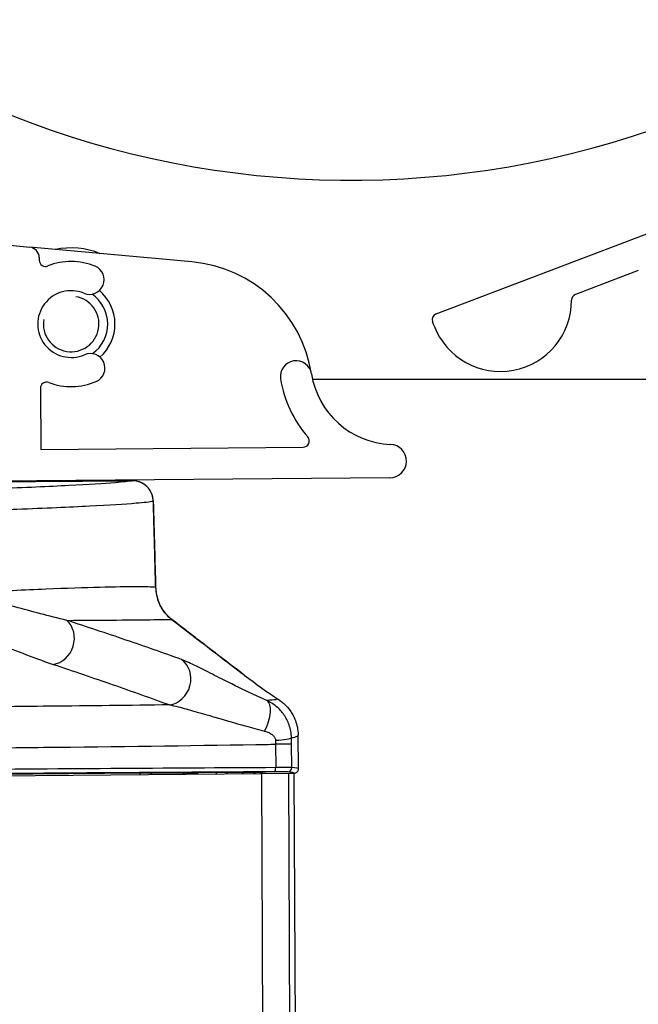
# Model space of a CAD drawing. Units: millimetres. Extents: x -3306 to 594238, y -37927 to -21230.
# Drawn here: x 5883 to 5913, y -35339 to -35292 of the extents above; entities that cross this region are included whole.
import ezdxf

# ---------------------------------------------------------------- set-up
doc = ezdxf.new("R2010")
doc.units = ezdxf.units.MM
doc.header["$LTSCALE"] = 5
doc.layers.add('system', color=120, linetype='Continuous', lineweight=25)

msp = doc.modelspace()

# ---------------------------------------------------------------- linework, layer by layer
at = {"layer": 'system'}
for p, q in [((5903.349, -35305.683), (5925.327, -35297.349)), ((5891.647, -35303.204), (5883.878, -35302.502)), ((5884.333, -35302.995), (5884.334, -35303.119)), ((5913.026, -35303.618), (5910.019, -35304.758)), ((5903.246, -35306.258), (5903.174, -35306.07)), ((5897.42, -35308.818), (5936.509, -35308.818)), ((5884.387, -35309.267), (5884.413, -35312.193)), ((5884.413, -35312.193), (5896.974, -35312.083)), ((5901.125, -35313.547), (5878.876, -35313.741)), ((5896.747, -35327.495), (5896.733, -35325.877)), ((5896.415, -35326.308), (5895.651, -35326.314)), ((5895.651, -35326.314), (5895.66, -35327.435)), ((5896.425, -35327.435), (5896.415, -35326.308)), ((5879.298, -35327.847), (5894.987, -35327.71)), ((5889.161, -35327.703), (5879.346, -35327.789)), ((5889.162, -35327.761), (5889.161, -35327.703)), ((5891.301, -35327.692), (5889.753, -35327.699)), ((5892.737, -35327.675), (5891.849, -35327.687)), ((5894.148, -35327.667), (5893.397, -35327.669)), ((5895.183, -35327.708), (5894.772, -35327.671)), ((5894.987, -35327.71), (5896.283, -35327.699)), ((5899.931, -36507.257), (5894.987, -35327.71)), ((5896.283, -35327.699), (5896.549, -35327.697)), ((5901.226, -36507.246), (5896.283, -35327.699)), ((5901.492, -36507.244), (5896.549, -35327.697))]:
    msp.add_line(p, q, dxfattribs=at)
for centre, radius, start, end in [((5899.268, -35255.289), 44, 139.028, 123.0385), ((5887.481, -35262.664), 40, 180.5, 264.8319), ((5883.833, -35303), 0.5, 0.5, 84.8319), ((5885.86, -35306.18), 3.65, 67.5304, 102.1334), ((5884.634, -35303.117), 0.3, 180.5, 291.8237), ((5885.86, -35306.18), 3, 67.4643, 111.8237), ((5886.742, -35304.056), 0.7, 247.4643, 67.4643), ((5891.072, -35309.556), 6.378, 8.8956, 84.8319), ((5885.86, -35306.18), 1.6, 67.4643, 293.5357), ((5885.86, -35306.18), 1.33, 170.5, 80.5), ((5885.86, -35306.18), 1.75, 305.9261, 55.0739), ((5885.86, -35306.18), 2.1, 311.0929, 49.9071), ((5910.125, -35305.039), 0.3, 110.7656, 180.2163), ((5906.425, -35305.053), 3.4, 200.7656, 0.2163), ((5903.455, -35305.964), 0.3, 110.7656, 200.7656), ((5886.779, -35308.289), 0.7, 293.5357, 113.5357), ((5896.633, -35308.686), 0.75, 8.8956, 188.8956), ((5901.326, -35307.952), 4, 188.8956, 267.5253), ((5884.687, -35309.265), 0.3, 69.1763, 180.5), ((5885.86, -35306.18), 3, 249.1763, 293.5357), ((5901.326, -35307.952), 5.5, 188.8956, 221.3482), ((5896.971, -35311.783), 0.3, 270.5, 41.3482), ((5901.118, -35312.747), 0.8, 270.5, 87.5253)]:
    msp.add_arc(centre, radius, start, end, dxfattribs=at)
for centre, major_axis, ratio, start_param, end_param in [((5873.931, -35314.313), (58.933, 0.514), 0.008728, 1.318452, 1.519871), ((5888.647, -35314.686), (-0.006, 1), 0.249702, 0, 0.009012), ((5888.797, -35314.687), (-0.176, 0.984), 0.99864, 4.56214, 6.115034), ((5888.709, -35318.829), (1.2, 0.032), 0.013324, 6.231974, 6.283185), ((5888.866, -35319.743), (1.141, 0.371), 0.061491, 0, 0.047466), ((5890.049, -35319.322), (-0.116, 0.372), 0.140279, 1.660207, 1.72142), ((5888.877, -35319.775), (1.138, 0.381), 0.103512, 0, 0.047422), ((5884.93, -35321.311), (0.381, 1.138), 0.892161, 3.567613, 5.907101), ((5889.953, -35321.289), (0.733, 0.95), 0.207542, 0, 0.028999), ((5890.494, -35323.253), (0.416, 1.126), 0.904815, 3.600404, 6.033368), ((5894.723, -35325.303), (0.481, 1.099), 0.440308, 4.556156, 6.223576), ((5895.216, -35326.014), (1.2, 0.022), 0.105506, 5.077425, 6.192913), ((5874.051, -35328.112), (-60.198, -0.525), 0.008698, 4.34515, 4.620199), ((5895.589, -35327.435), (0.001, -0.2), 0.359038, 0.00935, 1.572002), ((5895.23, -35327.447), (-1.2, -0.01), 0.007272, 3.231155, 4.34515), ((5896.226, -35327.437), (-0.018, -0.199), 0.995954, 0.097265, 1.66728), ((5816.55, -35328.195), (-80.197, -0.7), 0.008705, 3.141593, 3.231155), ((5874.053, -35328.312), (59.998, 0.524), 0.008727, 1.203557, 1.481643), ((5889.161, -35327.716), (-1.4, -0.012), 0.008729, 4.276124, 4.712186), ((5889.756, -35328.099), (-0.002, 0.4), 0.422499, 0.009628, 0.540775), ((5891.305, -35328.092), (-0.002, 0.4), 0.422499, 0.009628, 0.509253), ((5891.555, -35327.685), (-0.6, -0.005), 0.008731, 1.134794, 2.083734), ((5891.853, -35328.087), (-0.005, 0.4), 0.490863, 5.772297, 6.273169), ((5893.048, -35327.677), (-0.633, -0.006), 0.008727, 4.129363, 5.225474), ((5892.741, -35328.075), (-0.005, 0.4), 0.490863, 5.750299, 6.273169), ((5893.4, -35328.069), (-0.001, 0.4), 0.550546, 0.010454, 0.532642), ((5894.151, -35328.067), (-0.001, 0.4), 0.550546, 0.010454, 0.510837), ((5893.376, -35327.684), (1.401, 0.012), 0.008722, 0.087521, 0.987268), ((5894.775, -35328.071), (0.036, 0.398), 0.996131, 0.099458, 0.55719), ((5895.186, -35328.108), (0.036, 0.398), 0.996131, 0.099458, 0.146266), ((5894.551, -35327.714), (-0.635, -0.006), 0.008727, 3.147396, 3.229163), ((5895.231, -35327.646), (1, 0.009), 0.008727, 0.089563, 1.203557), ((5816.552, -35328.395), (79.997, 0.698), 0.008727, 6.283163, 6.372748)]:
    msp.add_ellipse(centre, major_axis=major_axis, ratio=ratio, start_param=start_param, end_param=end_param, dxfattribs=at)
for points, knots in [([(5876.926, -35313.773), (5879.133, -35313.755), (5881.333, -35313.737), (5885.236, -35313.709), (5886.947, -35313.697), (5888.638, -35313.686)], [0.0509386, 0.0509386, 0.0509386, 0.0509386, 0.1634384, 0.1634384, 0.252373, 0.252373, 0.252373, 0.252373]), ([(5888.788, -35313.687), (5888.618, -35313.717), (5888.344, -35313.748), (5887.433, -35313.826), (5886.691, -35313.873), (5885.745, -35313.921), (5884.798, -35313.97), (5883.647, -35314.02), (5881.343, -35314.107), (5880.29, -35314.143), (5879.14, -35314.181)], [-1.5193629, -1.5193629, -1.5193629, -1.5193629, -1.4567697, -1.4567697, -1.3680228, -1.3680228, -1.3680228, -1.279276, -1.279276, -1.2166273, -1.2166273, -1.2166273, -1.2166273]), ([(5888.638, -35313.686), (5888.668, -35313.686), (5888.696, -35313.686), (5888.739, -35313.686), (5888.756, -35313.686), (5888.777, -35313.686), (5888.783, -35313.686), (5888.788, -35313.687), (5888.789, -35313.687), (5888.788, -35313.687)], [0, 0, 0, 0, 0.00913544, 0.00913544, 0.01718832, 0.01718832, 0.02338284, 0.02338284, 0.02725442, 0.02725442, 0.02725442, 0.02725442]), ([(5889.797, -35314.66), (5889.794, -35314.553), (5889.773, -35314.448), (5889.707, -35314.257), (5889.66, -35314.174), (5889.552, -35314.022), (5889.492, -35313.964), (5889.359, -35313.852), (5889.298, -35313.819), (5889.155, -35313.747), (5889.106, -35313.735), (5888.967, -35313.695), (5888.944, -35313.697), (5888.859, -35313.687), (5888.853, -35313.688), (5888.832, -35313.687), (5888.826, -35313.687), (5888.813, -35313.686), (5888.807, -35313.686), (5888.789, -35313.686), (5888.778, -35313.686), (5888.753, -35313.686), (5888.74, -35313.686), (5888.71, -35313.686), (5888.694, -35313.686), (5888.666, -35313.686), (5888.653, -35313.686), (5888.641, -35313.686)], [-0.02622508, -0.02622508, -0.02622508, -0.02622508, -0.02616946, -0.02616946, -0.0261075, -0.0261075, -0.02602508, -0.02602508, -0.02589353, -0.02589353, -0.02563183, -0.02563183, -0.02492947, -0.02492947, -0.02312636, -0.02312636, -0.02169705, -0.02169705, -0.01943748, -0.01943748, -0.01419247, -0.01419247, -0.00894745, -0.00894745, -0.00370244, -0.00370244, 0, 0, 0, 0]), ([(5880.086, -35315.155), (5881.244, -35315.118), (5882.303, -35315.081), (5884.622, -35314.994), (5885.78, -35314.944), (5886.732, -35314.895), (5887.685, -35314.847), (5888.431, -35314.8), (5889.348, -35314.722), (5889.624, -35314.691), (5889.795, -35314.661)], [1.2166273, 1.2166273, 1.2166273, 1.2166273, 1.279276, 1.279276, 1.3680228, 1.3680228, 1.3680228, 1.4567697, 1.4567697, 1.5193629, 1.5193629, 1.5193629, 1.5193629]), ([(5889.795, -35314.661), (5889.816, -35315.413), (5889.836, -35316.166), (5889.873, -35317.545), (5889.89, -35318.171), (5889.907, -35318.797)], [-0.4138467, -0.4138467, -0.4138467, -0.4138467, -0.1879625, -0.1879625, 0, 0, 0, 0]), ([(5889.908, -35318.796), (5889.901, -35318.521), (5889.893, -35318.245), (5889.878, -35317.693), (5889.871, -35317.417), (5889.856, -35316.866), (5889.849, -35316.59), (5889.834, -35316.039), (5889.827, -35315.763), (5889.812, -35315.211), (5889.804, -35314.936), (5889.797, -35314.66)], [0, 0, 0, 0, 0.0827683, 0.0827683, 0.1655366, 0.1655366, 0.2483049, 0.2483049, 0.3310732, 0.3310732, 0.4138415, 0.4138415, 0.4138415, 0.4138415]), ([(5889.907, -35318.797), (5889.723, -35318.78), (5889.42, -35318.772), (5888.545, -35318.772), (5887.954, -35318.781), (5887.228, -35318.799), (5886.502, -35318.818), (5885.639, -35318.846), (5883.646, -35318.926), (5882.517, -35318.979), (5881.258, -35319.05), (5881.081, -35319.06), (5880.901, -35319.071), (5880.719, -35319.081)], [-4.583647, -4.583647, -4.583647, -4.583647, -3.498722, -3.498722, -2.332481, -2.332481, -2.332481, -1.166241, -1.166241, 0, 0, 0, 0.164138, 0.164138, 0.164138, 0.164138]), ([(5885.658, -35320.378), (5885.223, -35320.274), (5884.805, -35320.167), (5883.978, -35319.952), (5883.569, -35319.843), (5883.162, -35319.734), (5882.81, -35319.64), (5882.459, -35319.546), (5881.645, -35319.328), (5881.182, -35319.205), (5880.719, -35319.081)], [-1.448049, -1.448049, -1.448049, -1.448049, -1.086037, -1.086037, -0.724025, -0.724025, -0.724025, -0.41109, -0.41109, 0, 0, 0, 0]), ([(5889.907, -35318.797), (5889.909, -35318.894), (5889.919, -35318.991), (5889.952, -35319.182), (5889.975, -35319.277), (5890.005, -35319.369)], [-0.09279804, -0.09279804, -0.09279804, -0.09279804, -0.04639902, -0.04639902, 0, 0, 0, 0]), ([(5889.908, -35318.796), (5889.909, -35318.835), (5889.911, -35318.874), (5889.918, -35318.952), (5889.922, -35318.991), (5889.933, -35319.068), (5889.94, -35319.107), (5889.956, -35319.184), (5889.964, -35319.222), (5889.984, -35319.297), (5889.995, -35319.335), (5890.007, -35319.371)], [-0.09279804, -0.09279804, -0.09279804, -0.09279804, -0.07423843, -0.07423843, -0.05567882, -0.05567882, -0.03711922, -0.03711922, -0.01855961, -0.01855961, 0, 0, 0, 0]), ([(5890.005, -35319.369), (5890.006, -35319.372), (5890.007, -35319.375), (5890.009, -35319.382), (5890.01, -35319.385), (5890.012, -35319.389)], [0, 0, 0, 0, 0.001708933, 0.001708933, 0.003426607, 0.003426607, 0.003426607, 0.003426607]), ([(5890.012, -35319.389), (5890.073, -35319.575), (5890.164, -35319.753), (5890.389, -35320.072), (5890.527, -35320.216), (5890.68, -35320.334)], [-0.1900906, -0.1900906, -0.1900906, -0.1900906, -0.0953572, -0.0953572, 0, 0, 0, 0]), ([(5890.686, -35320.338), (5890.625, -35320.291), (5890.566, -35320.241), (5890.455, -35320.132), (5890.402, -35320.073), (5890.304, -35319.952), (5890.258, -35319.888), (5890.175, -35319.755), (5890.137, -35319.685), (5890.069, -35319.542), (5890.04, -35319.469), (5890.015, -35319.394)], [0, 0, 0, 0, 0.0380181, 0.0380181, 0.0760362, 0.0760362, 0.1140543, 0.1140543, 0.1520725, 0.1520725, 0.1900906, 0.1900906, 0.1900906, 0.1900906]), ([(5885.658, -35320.378), (5886.569, -35320.373), (5887.361, -35320.366), (5888.032, -35320.361), (5888.777, -35320.354), (5889.376, -35320.348), (5890.234, -35320.34), (5890.52, -35320.337), (5890.68, -35320.334)], [1.282301, 1.282301, 1.282301, 1.282301, 2.332481, 2.332481, 2.332481, 3.498722, 3.498722, 4.559331, 4.559331, 4.559331, 4.559331]), ([(5891.148, -35322.255), (5890.281, -35321.94), (5889.39, -35321.629), (5887.556, -35321.004), (5886.612, -35320.69), (5885.658, -35320.378)], [-1.33709, -1.33709, -1.33709, -1.33709, -0.676472, -0.676472, 0, 0, 0, 0]), ([(5890.68, -35320.334), (5891.055, -35320.623), (5891.43, -35320.912), (5892.18, -35321.489), (5892.555, -35321.777), (5892.93, -35322.065), (5893.305, -35322.352), (5893.68, -35322.639), (5894.089, -35322.951), (5894.122, -35322.976), (5894.155, -35323.001)], [0, 0, 0, 0, 0.1451596, 0.1451596, 0.2903192, 0.2903192, 0.2903192, 0.4354788, 0.4354788, 0.4482639, 0.4482639, 0.4482639, 0.4482639]), ([(5894.155, -35323.001), (5893.924, -35322.825), (5893.692, -35322.648), (5893.23, -35322.295), (5892.999, -35322.117), (5892.536, -35321.763), (5892.305, -35321.585), (5891.843, -35321.229), (5891.611, -35321.051), (5891.149, -35320.695), (5890.917, -35320.517), (5890.686, -35320.338)], [-0.4482639, -0.4482639, -0.4482639, -0.4482639, -0.3586111, -0.3586111, -0.2689584, -0.2689584, -0.1793056, -0.1793056, -0.0896528, -0.0896528, 0, 0, 0, 0]), ([(5881.653, -35321.18), (5881.83, -35321.256), (5882.009, -35321.331), (5882.188, -35321.407), (5882.627, -35321.591), (5883.075, -35321.774), (5884.004, -35322.136), (5884.485, -35322.315), (5885.003, -35322.488)], [0.5754374, 0.5754374, 0.5754374, 0.5754374, 0.7240246, 0.7240246, 0.7240246, 1.0860369, 1.0860369, 1.4480492, 1.4480492, 1.4480492, 1.4480492]), ([(5895.232, -35324.218), (5894.948, -35324.095), (5894.668, -35323.967), (5893.937, -35323.62), (5893.491, -35323.397), (5892.766, -35323.029), (5892.478, -35322.881), (5891.952, -35322.617), (5891.711, -35322.499), (5891.368, -35322.342), (5891.248, -35322.292), (5891.148, -35322.255)], [0.0060132, 0.0060132, 0.0060132, 0.0060132, 0.1158703, 0.1158703, 0.2981552, 0.2981552, 0.4269853, 0.4269853, 0.5488635, 0.5488635, 0.6250373, 0.6250373, 0.6250373, 0.6250373]), ([(5885.003, -35322.488), (5885.97, -35322.811), (5886.927, -35323.136), (5888.787, -35323.782), (5889.692, -35324.104), (5890.572, -35324.429)], [0, 0, 0, 0, 0.676472, 0.676472, 1.33709, 1.33709, 1.33709, 1.33709]), ([(5895.745, -35324.132), (5895.765, -35324.145), (5895.746, -35324.158), (5895.686, -35324.17), (5895.625, -35324.183), (5895.521, -35324.196), (5895.329, -35324.211), (5895.283, -35324.215), (5895.232, -35324.218)], [-1.398841, -1.398841, -1.398841, -1.398841, -0.941395, -0.941395, -0.941395, -0.470698, -0.470698, -0.334037, -0.334037, -0.334037, -0.334037]), ([(5896.411, -35326.003), (5896.408, -35325.791), (5896.369, -35325.579), (5896.242, -35325.213), (5896.157, -35325.049), (5896.055, -35324.903), (5895.949, -35324.751), (5895.825, -35324.618), (5895.547, -35324.388), (5895.394, -35324.292), (5895.232, -35324.218)], [0, 0, 0, 0, 0.02554203, 0.02554203, 0.04886406, 0.04886406, 0.04886406, 0.07329609, 0.07329609, 0.09772813, 0.09772813, 0.09772813, 0.09772813]), ([(5895.745, -35324.132), (5895.794, -35324.164), (5895.847, -35324.2), (5895.966, -35324.292), (5896.033, -35324.347), (5896.181, -35324.492), (5896.264, -35324.582), (5896.437, -35324.825), (5896.528, -35324.979), (5896.676, -35325.374), (5896.73, -35325.618), (5896.733, -35325.877)], [-1.398841, -1.398841, -1.398841, -1.398841, -1.3337942, -1.3337942, -1.2687473, -1.2687473, -1.2037004, -1.2037004, -1.1386535, -1.1386535, -1.0736067, -1.0736067, -1.0736067, -1.0736067]), ([(5890.572, -35324.429), (5888.675, -35324.451), (5886.746, -35324.473), (5883.337, -35324.509), (5881.865, -35324.524), (5880.389, -35324.538)], [0.492197, 0.492197, 0.492197, 0.492197, 1.084813, 1.084813, 1.529993, 1.529993, 1.529993, 1.529993]), ([(5890.572, -35324.429), (5890.693, -35324.451), (5890.834, -35324.483), (5891.23, -35324.581), (5891.501, -35324.656), (5892.089, -35324.823), (5892.41, -35324.917), (5893.21, -35325.152), (5893.7, -35325.295), (5894.506, -35325.519), (5894.814, -35325.603), (5895.127, -35325.683)], [-0.6250373, -0.6250373, -0.6250373, -0.6250373, -0.5488635, -0.5488635, -0.4269853, -0.4269853, -0.2981552, -0.2981552, -0.1158703, -0.1158703, -0.0060132, -0.0060132, -0.0060132, -0.0060132]), ([(5895.127, -35325.683), (5895.196, -35325.701), (5895.263, -35325.724), (5895.384, -35325.78), (5895.438, -35325.813), (5895.486, -35325.851), (5895.531, -35325.887), (5895.568, -35325.927), (5895.626, -35326.018), (5895.644, -35326.071), (5895.646, -35326.124)], [-0.09772813, -0.09772813, -0.09772813, -0.09772813, -0.07329609, -0.07329609, -0.04886406, -0.04886406, -0.04886406, -0.02554203, -0.02554203, 0, 0, 0, 0]), ([(5895.646, -35326.124), (5895.648, -35326.156), (5895.649, -35326.187), (5895.65, -35326.251), (5895.651, -35326.282), (5895.651, -35326.314)], [-0.03048456, -0.03048456, -0.03048456, -0.03048456, -0.01524228, -0.01524228, 0, 0, 0, 0]), ([(5896.411, -35326.003), (5896.441, -35325.998), (5896.469, -35325.993), (5896.619, -35325.963), (5896.695, -35325.936), (5896.721, -35325.904), (5896.729, -35325.895), (5896.733, -35325.886), (5896.733, -35325.877)], [0.371901, 0.371901, 0.371901, 0.371901, 0.4706977, 0.4706977, 0.9413953, 0.9413953, 0.9413953, 1.0736067, 1.0736067, 1.0736067, 1.0736067]), ([(5896.415, -35326.308), (5896.415, -35326.257), (5896.414, -35326.206), (5896.413, -35326.104), (5896.412, -35326.054), (5896.411, -35326.003)], [0, 0, 0, 0, 0.01524228, 0.01524228, 0.03048456, 0.03048456, 0.03048456, 0.03048456]), ([(5880.303, -35326.506), (5881.719, -35326.492), (5883.132, -35326.477), (5888.009, -35326.422), (5891.427, -35326.379), (5894.713, -35326.329), (5895.027, -35326.324), (5895.339, -35326.319), (5895.651, -35326.314)], [-1.523458, -1.523458, -1.523458, -1.523458, -1.084813, -1.084813, 0, 0, 0, 0.103456, 0.103456, 0.103456, 0.103456]), ([(5896.549, -35327.697), (5896.575, -35327.696), (5896.601, -35327.691), (5896.649, -35327.671), (5896.671, -35327.656), (5896.708, -35327.618), (5896.722, -35327.596), (5896.742, -35327.547), (5896.747, -35327.521), (5896.747, -35327.495)], [0, 0, 0, 0, 0.25, 0.25, 0.5, 0.5, 0.75, 0.75, 1, 1, 1, 1])]:
    msp.add_open_spline(points, degree=3, knots=knots, dxfattribs=at)
for points in [[(5889.795, -35314.661), (5889.796, -35314.66), (5889.797, -35314.66), (5889.797, -35314.66)], [(5894.155, -35323.001), (5894.719, -35323.431), (5895.256, -35323.819), (5895.745, -35324.132)]]:
    msp.add_open_spline(points, degree=3, dxfattribs=at)

doc.saveas('drawing.dxf')
